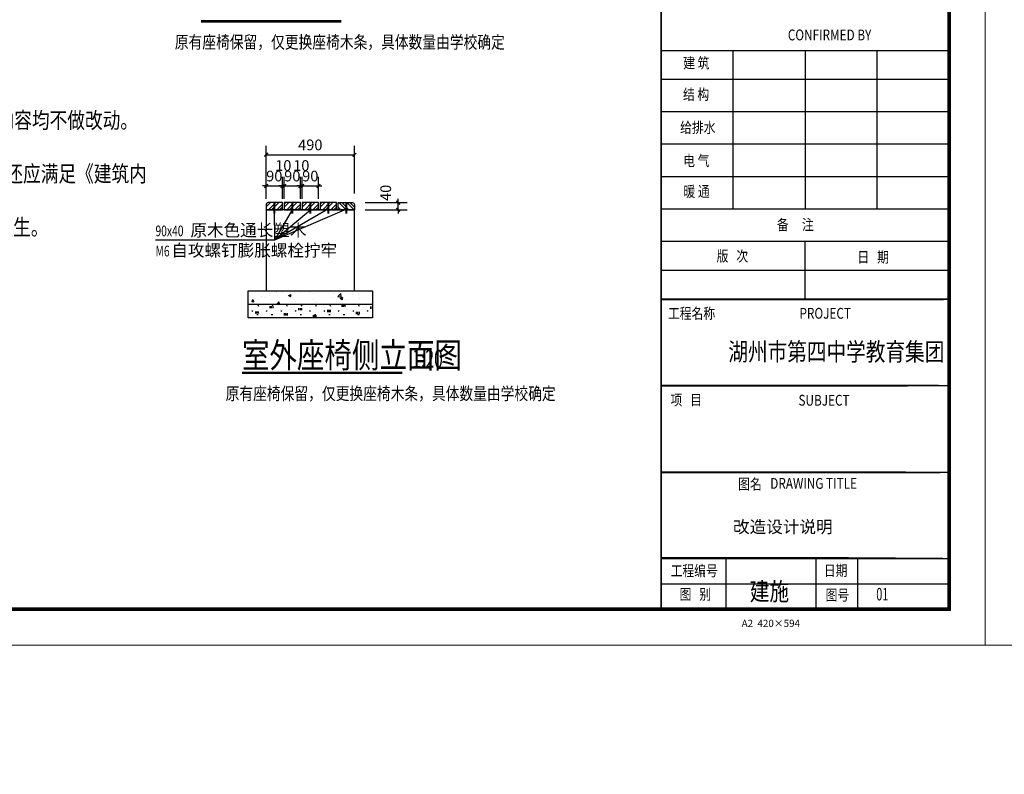
# Model space of a CAD drawing. Extents: x 42001 to 1327098, y -193099 to 486417.
# Drawn here: x 1062680 to 1090031, y 369782 to 390735 of the extents above; entities that cross this region are included whole.
import ezdxf
from ezdxf.enums import TextEntityAlignment as Align

# ---------------------------------------------------------------- set-up
doc = ezdxf.new("R2010")
doc.units = 0
doc.header["$LTSCALE"] = 1000
doc.header["$MEASUREMENT"] = 0
doc.linetypes.add('DASH', pattern=[0.35, 0.25, -0.1])
for name, color, linetype in [('AXIS_TEXT', 7, 'Continuous'), ('DIM_LEAD', 3, 'Continuous'), ('DIM_SYMB', 3, 'Continuous'), ('PUB_DIM', 3, 'Continuous'), ('PUB_TEXT', 7, 'Continuous'), ('TITLE-BLOCK-BORDER', 135, 'Continuous'), ('图层1', 7, 'Continuous')]:
    doc.layers.add(name, color=color, linetype=linetype)
doc.layers.add('tktk', color=195, linetype='Continuous', lineweight=20)
doc.layers.add('图框', color=4, linetype='Continuous', lineweight=5)
doc.styles.add('_TCH_DIM', font='SIMPLEX', dxfattribs={"bigfont": 'GBCBIG'})
doc.styles.add('_TCH_DIM_T3', font='SIMPLEX', dxfattribs={"width": 0.705882, "bigfont": 'GBCBIG'})
doc.styles.get("Standard").update_dxf_attribs({"font": 'TSSDENG', "width": 0.8, "bigfont": 'HZTXT'})
doc.styles.add('图签宋体', font='txt', dxfattribs={"width": 0.75, "height": 300})
doc.styles.add('图签黑体', font='simhei.ttf', dxfattribs={"height": 550})
doc.dimstyles.new('_TCH_ARCH&&20', dxfattribs={"dimtxt": 59.5, "dimasz": 20, "dimexe": 50, "dimexo": 60, "dimgap": 25.25, "dimtad": 1, "dimdec": 0, "dimzin": 0, "dimdsep": 46, "dimtxsty": '_TCH_DIM_T3', "dimblk": 'ARCHTICK', "dimcen": 0.09, "dimclrt": 7, "dimazin": 2, "dimtfac": 1, "dimtdec": 0, "dimtix": 1, "dimtmove": 2, "dimatfit": 3, "dimfxl": 0, "dimtolj": 1, "dimtzin": 0, "dimarcsym": 0})

# ---------------------------------------------------------------- blocks, each defined once
blk = doc.blocks.new('图框')
at = {"layer": 'TITLE-BLOCK-BORDER'}
for p, q in [((948974.7, 231125.3), (948974.7, 269429.6)), ((948974.7, 244938.9), (940973.7, 244938.9)), ((942974.1, 240538.9), (942974.1, 244938.9)), ((944974.2, 244938.9), (944974.2, 240538.9)), ((946974.1, 240538.9), (946974.1, 244938.9)), ((948974.7, 244138.9), (940973.7, 244138.9)), ((948974.7, 243238.9), (940973.7, 243238.9)), ((948974.7, 242338.9), (940973.7, 242338.9)), ((948974.7, 241438.9), (940973.7, 241438.9)), ((948974.7, 240538.9), (940973.7, 240538.9)), ((948974.7, 240538.9), (940973.7, 240538.9)), ((948974.7, 239638.6), (940973.7, 239638.6)), ((944974.2, 238038.6), (944974.2, 239638.6)), ((948974.7, 238838.6), (940973.7, 238838.6)), ((948974.7, 238038.6), (940973.7, 238038.6)), ((948974.7, 238034), (940973.7, 238034)), ((948974.7, 235629.6), (940973.7, 235629.6)), ((948974.7, 233229.6), (940973.7, 233229.6)), ((948974.7, 230829.6), (940973.7, 230829.6)), ((942773.3, 230835.6), (942773.3, 229429.6)), ((945274.2, 230835.6), (945274.2, 229429.6)), ((946429.9, 230835.6), (946429.9, 229429.6)), ((948974.7, 230129.6), (940973.7, 230129.6))]:
    blk.add_line(p, q, dxfattribs=at)
at = {"layer": 'TITLE-BLOCK-BORDER', "const_width": 50}
blk.add_lwpolyline([(940973.7, 269429.6), (940973.7, 229429.6)], dxfattribs=at)
at = {"layer": 'TITLE-BLOCK-BORDER', "const_width": 56.5}
for points in [[(948974.7, 238038.6), (940973.7, 238038.6)], [(948974.7, 235634.3), (940973.7, 235634.3)], [(948974.7, 233234.3), (940973.7, 233234.3)], [(948974.7, 230848.3), (940973.7, 230848.3)]]:
    blk.add_lwpolyline(points, close=True, dxfattribs=at)
at = {"layer": '图框', "color": 2}
blk.add_lwpolyline([(890574.7, 228429.6), (949974.7, 228429.6), (949974.7, 270429.6), (890574.7, 270429.6)], close=True, dxfattribs=at)
at = {"layer": '图框', "const_width": 100}
blk.add_lwpolyline([(891574.7, 229429.6), (948974.7, 229429.6), (948974.7, 269429.6), (891574.7, 269429.6)], close=True, dxfattribs=at)
at = {"style": '图签黑体'}
blk.add_text('A2  420×594', height=200, dxfattribs=at).set_placement((944021.5, 229011.5), align=Align.MIDDLE)
at = {"layer": 'PUB_TEXT', "width": 0.8}
for s, p in [('湖州市第四中学教育集团', (942840.3, 236329.5)), ('建施', (943438, 229673.7))]:
    blk.add_text(s, height=500, dxfattribs=at).set_placement(p)
at = {"layer": 'tktk', "color": 7, "style": '图签宋体', "width": 0.8}
for s, p in [('CONFIRMED BY', (944494, 245225.9)), ('建 筑', (941589.5, 244447.6)), ('结 构', (941581.9, 243576.3)), ('给排水', (941503.4, 242656.1)), ('电 气', (941587.4, 241733.5)), ('暖 通', (941595, 240879.8)), ('工程名称', (941164.3, 237495.1, -86)), ('PROJECT', (944817.5, 237496.5, -86)), ('SUBJECT', (944789.9, 235082, -86)), ('DRAWING TITLE', (944005.3, 232773.3, -86)), ('DRAWING TITLE', (944005.3, 232773.3, -86)), ('工程编号', (941238.3, 230348.2)), ('日期', (945494.9, 230355.1))]:
    blk.add_text(s, height=300, rotation=360, dxfattribs=at).set_placement(p)
for s, p in [('备     注', (944190, 240105.4)), ('版   次', (942516.7, 239235.3)), ('项   目', (941236, 235240.9))]:
    blk.add_text(s, height=300, rotation=360, dxfattribs=at).set_placement(p, align=Align.MIDDLE_LEFT)
for s, p in [('日   期', (946864.5, 239207)), ('图名', (943442.1, 232902.9)), ('图   别', (941925.6, 229845.9)), ('图号', (945870.1, 229822))]:
    blk.add_text(s, height=300, rotation=360, dxfattribs=at).set_placement(p, align=Align.MIDDLE_CENTER)
blk = doc.blocks.new('_ArchTick')
at = {"color": 0, "linetype": 'ByBlock', "const_width": 0.4}
blk.add_lwpolyline([(-0.5, -0.5), (0.5, 0.5)], dxfattribs=at)
blk = doc.blocks.new('*D30')
at = {"layer": 'Defpoints', "color": 0, "transparency": 16777216}
for p in [(1779.4, 1370.8), (1289.4, 1095.3), (1779.4, 1095.3)]:
    blk.add_point(p, dxfattribs=at)
at = {"layer": 'PUB_DIM', "color": 0, "lineweight": -2, "transparency": 16777216}
for p, q in [((1289.4, 1155.3), (1289.4, 1420.8)), ((1289.4, 1370.8), (1779.4, 1370.8)), ((1779.4, 1155.3), (1779.4, 1420.8))]:
    blk.add_line(p, q, dxfattribs=at)
at = {"layer": 'PUB_DIM', "color": 0, "lineweight": -2, "transparency": 16777216, "xscale": 20, "yscale": 20, "zscale": 20, "rotation": 180}
blk.add_blockref('_ArchTick', (1289.4, 1370.8), dxfattribs=at)
at = {"layer": 'PUB_DIM', "color": 0, "lineweight": -2, "transparency": 16777216, "xscale": 20, "yscale": 20, "zscale": 20}
blk.add_blockref('_ArchTick', (1779.4, 1370.8), dxfattribs=at)
at = {"layer": 'PUB_DIM', "color": 7, "transparency": 16777216, "insert": (1534.4, 1425.8), "char_height": 59.5, "attachment_point": 5, "style": '_TCH_DIM_T3'}
blk.add_mtext('\\A1;490', dxfattribs=at)
blk = doc.blocks.new('*D31')
at = {"layer": 'Defpoints', "color": 0, "transparency": 16777216}
for p in [(1379.4, 1197.6), (1289.4, 1065.3), (1379.4, 1065.3)]:
    blk.add_point(p, dxfattribs=at)
at = {"layer": 'PUB_DIM', "color": 0, "lineweight": -2, "transparency": 16777216}
for p, q in [((1289.4, 1125.3), (1289.4, 1247.6)), ((1379.4, 1125.3), (1379.4, 1247.6)), ((1289.4, 1197.6), (1269.4, 1197.6)), ((1289.4, 1197.6), (1379.4, 1197.6)), ((1379.4, 1197.6), (1399.4, 1197.6))]:
    blk.add_line(p, q, dxfattribs=at)
at = {"layer": 'PUB_DIM', "color": 0, "lineweight": -2, "transparency": 16777216, "xscale": 20, "yscale": 20, "zscale": 20}
blk.add_blockref('_ArchTick', (1289.4, 1197.6), dxfattribs=at)
at = {"layer": 'PUB_DIM', "color": 0, "lineweight": -2, "transparency": 16777216, "xscale": 20, "yscale": 20, "zscale": 20, "rotation": 180}
blk.add_blockref('_ArchTick', (1379.4, 1197.6), dxfattribs=at)
at = {"layer": 'PUB_DIM', "color": 7, "transparency": 16777216, "insert": (1334.4, 1252.6), "char_height": 59.5, "attachment_point": 5, "style": '_TCH_DIM_T3'}
blk.add_mtext('\\A1;90', dxfattribs=at)
blk = doc.blocks.new('*D32')
at = {"layer": 'Defpoints', "color": 0, "transparency": 16777216}
for p in [(1389.4, 1197.6), (1379.4, 1065.3), (1389.4, 1065.3)]:
    blk.add_point(p, dxfattribs=at)
at = {"layer": 'PUB_DIM', "color": 0, "lineweight": -2, "transparency": 16777216}
for p, q in [((1379.4, 1125.3), (1379.4, 1247.6)), ((1389.4, 1125.3), (1389.4, 1247.6)), ((1379.4, 1197.6), (1359.4, 1197.6)), ((1379.4, 1197.6), (1389.4, 1197.6)), ((1389.4, 1197.6), (1409.4, 1197.6))]:
    blk.add_line(p, q, dxfattribs=at)
at = {"layer": 'PUB_DIM', "color": 0, "lineweight": -2, "transparency": 16777216, "xscale": 20, "yscale": 20, "zscale": 20}
blk.add_blockref('_ArchTick', (1379.4, 1197.6), dxfattribs=at)
at = {"layer": 'PUB_DIM', "color": 0, "lineweight": -2, "transparency": 16777216, "xscale": 20, "yscale": 20, "zscale": 20, "rotation": 180}
blk.add_blockref('_ArchTick', (1389.4, 1197.6), dxfattribs=at)
at = {"layer": 'PUB_DIM', "color": 7, "transparency": 16777216, "insert": (1384.4, 1311.1), "char_height": 59.5, "attachment_point": 5, "style": '_TCH_DIM_T3'}
blk.add_mtext('\\A1;10', dxfattribs=at)
blk = doc.blocks.new('*D33')
at = {"layer": 'Defpoints', "color": 0, "transparency": 16777216}
for p in [(1479.4, 1197.6), (1389.4, 1065.3), (1479.4, 1065.3)]:
    blk.add_point(p, dxfattribs=at)
at = {"layer": 'PUB_DIM', "color": 0, "lineweight": -2, "transparency": 16777216}
for p, q in [((1389.4, 1125.3), (1389.4, 1247.6)), ((1479.4, 1125.3), (1479.4, 1247.6)), ((1389.4, 1197.6), (1369.4, 1197.6)), ((1389.4, 1197.6), (1479.4, 1197.6)), ((1479.4, 1197.6), (1499.4, 1197.6))]:
    blk.add_line(p, q, dxfattribs=at)
at = {"layer": 'PUB_DIM', "color": 0, "lineweight": -2, "transparency": 16777216, "xscale": 20, "yscale": 20, "zscale": 20}
blk.add_blockref('_ArchTick', (1389.4, 1197.6), dxfattribs=at)
at = {"layer": 'PUB_DIM', "color": 0, "lineweight": -2, "transparency": 16777216, "xscale": 20, "yscale": 20, "zscale": 20, "rotation": 180}
blk.add_blockref('_ArchTick', (1479.4, 1197.6), dxfattribs=at)
at = {"layer": 'PUB_DIM', "color": 7, "transparency": 16777216, "insert": (1434.4, 1252.6), "char_height": 59.5, "attachment_point": 5, "style": '_TCH_DIM_T3'}
blk.add_mtext('\\A1;90', dxfattribs=at)
blk = doc.blocks.new('*D34')
at = {"layer": 'Defpoints', "color": 0, "transparency": 16777216}
for p in [(1489.4, 1197.6), (1479.4, 1065.3), (1489.4, 1065.3)]:
    blk.add_point(p, dxfattribs=at)
at = {"layer": 'PUB_DIM', "color": 0, "lineweight": -2, "transparency": 16777216}
for p, q in [((1479.4, 1125.3), (1479.4, 1247.6)), ((1489.4, 1125.3), (1489.4, 1247.6)), ((1479.4, 1197.6), (1459.4, 1197.6)), ((1479.4, 1197.6), (1489.4, 1197.6)), ((1489.4, 1197.6), (1509.4, 1197.6))]:
    blk.add_line(p, q, dxfattribs=at)
at = {"layer": 'PUB_DIM', "color": 0, "lineweight": -2, "transparency": 16777216, "xscale": 20, "yscale": 20, "zscale": 20}
blk.add_blockref('_ArchTick', (1479.4, 1197.6), dxfattribs=at)
at = {"layer": 'PUB_DIM', "color": 0, "lineweight": -2, "transparency": 16777216, "xscale": 20, "yscale": 20, "zscale": 20, "rotation": 180}
blk.add_blockref('_ArchTick', (1489.4, 1197.6), dxfattribs=at)
at = {"layer": 'PUB_DIM', "color": 7, "transparency": 16777216, "insert": (1484.4, 1311.1), "char_height": 59.5, "attachment_point": 5, "style": '_TCH_DIM_T3'}
blk.add_mtext('\\A1;10', dxfattribs=at)
blk = doc.blocks.new('*D35')
at = {"layer": 'Defpoints', "color": 0, "transparency": 16777216}
for p in [(1579.4, 1197.6), (1489.4, 1065.3), (1579.4, 1065.3)]:
    blk.add_point(p, dxfattribs=at)
at = {"layer": 'PUB_DIM', "color": 0, "lineweight": -2, "transparency": 16777216}
for p, q in [((1489.4, 1125.3), (1489.4, 1247.6)), ((1579.4, 1125.3), (1579.4, 1247.6)), ((1489.4, 1197.6), (1469.4, 1197.6)), ((1489.4, 1197.6), (1579.4, 1197.6)), ((1579.4, 1197.6), (1599.4, 1197.6))]:
    blk.add_line(p, q, dxfattribs=at)
at = {"layer": 'PUB_DIM', "color": 0, "lineweight": -2, "transparency": 16777216, "xscale": 20, "yscale": 20, "zscale": 20}
blk.add_blockref('_ArchTick', (1489.4, 1197.6), dxfattribs=at)
at = {"layer": 'PUB_DIM', "color": 0, "lineweight": -2, "transparency": 16777216, "xscale": 20, "yscale": 20, "zscale": 20, "rotation": 180}
blk.add_blockref('_ArchTick', (1579.4, 1197.6), dxfattribs=at)
at = {"layer": 'PUB_DIM', "color": 7, "transparency": 16777216, "insert": (1534.4, 1252.6), "char_height": 59.5, "attachment_point": 5, "style": '_TCH_DIM_T3'}
blk.add_mtext('\\A1;90', dxfattribs=at)
blk = doc.blocks.new('*D36')
at = {"layer": 'Defpoints', "color": 0, "transparency": 16777216}
for p in [(1779.4, 1105.3), (2022.5, 1105.3), (1779.4, 1065.3)]:
    blk.add_point(p, dxfattribs=at)
at = {"layer": 'PUB_DIM', "color": 0, "lineweight": -2, "transparency": 16777216}
for p, q in [((1839.4, 1105.3), (2072.5, 1105.3)), ((2022.5, 1105.3), (2022.5, 1125.3)), ((2022.5, 1065.3), (2022.5, 1105.3)), ((1839.4, 1065.3), (2072.5, 1065.3)), ((2022.5, 1065.3), (2022.5, 1045.3))]:
    blk.add_line(p, q, dxfattribs=at)
at = {"layer": 'PUB_DIM', "color": 0, "lineweight": -2, "transparency": 16777216, "xscale": 20, "yscale": 20, "zscale": 20}
for p, rotation in [((2022.5, 1105.3), 270), ((2022.5, 1065.3), 90)]:
    blk.add_blockref('_ArchTick', p, dxfattribs=dict(at, rotation=rotation))
at = {"layer": 'PUB_DIM', "color": 7, "transparency": 16777216, "insert": (1953.5, 1159.3), "char_height": 59.5, "attachment_point": 5, "rotation": 90, "style": '_TCH_DIM_T3'}
blk.add_mtext('\\A1;40', dxfattribs=at)
blk = doc.blocks.new('*D140')
at = {"layer": 'Defpoints', "color": 0, "transparency": 16777216}
for p in [(1779.4, 1370.8), (1289.4, 1095.3), (1779.4, 1095.3)]:
    blk.add_point(p, dxfattribs=at)
at = {"layer": 'PUB_DIM', "color": 0, "lineweight": -2, "transparency": 16777216}
for p, q in [((1289.4, 1155.3), (1289.4, 1420.8)), ((1289.4, 1370.8), (1779.4, 1370.8)), ((1779.4, 1155.3), (1779.4, 1420.8))]:
    blk.add_line(p, q, dxfattribs=at)
at = {"layer": 'PUB_DIM', "color": 0, "lineweight": -2, "transparency": 16777216, "xscale": 20, "yscale": 20, "zscale": 20, "rotation": 180}
blk.add_blockref('_ArchTick', (1289.4, 1370.8), dxfattribs=at)
at = {"layer": 'PUB_DIM', "color": 0, "lineweight": -2, "transparency": 16777216, "xscale": 20, "yscale": 20, "zscale": 20}
blk.add_blockref('_ArchTick', (1779.4, 1370.8), dxfattribs=at)
at = {"layer": 'PUB_DIM', "color": 7, "transparency": 16777216, "insert": (1534.4, 1425.8), "char_height": 59.5, "attachment_point": 5, "style": '_TCH_DIM_T3'}
blk.add_mtext('\\A1;490', dxfattribs=at)
blk = doc.blocks.new('*D141')
at = {"layer": 'Defpoints', "color": 0, "transparency": 16777216}
for p in [(1379.4, 1197.6), (1289.4, 1065.3), (1379.4, 1065.3)]:
    blk.add_point(p, dxfattribs=at)
at = {"layer": 'PUB_DIM', "color": 0, "lineweight": -2, "transparency": 16777216}
for p, q in [((1289.4, 1125.3), (1289.4, 1247.6)), ((1379.4, 1125.3), (1379.4, 1247.6)), ((1289.4, 1197.6), (1269.4, 1197.6)), ((1289.4, 1197.6), (1379.4, 1197.6)), ((1379.4, 1197.6), (1399.4, 1197.6))]:
    blk.add_line(p, q, dxfattribs=at)
at = {"layer": 'PUB_DIM', "color": 0, "lineweight": -2, "transparency": 16777216, "xscale": 20, "yscale": 20, "zscale": 20}
blk.add_blockref('_ArchTick', (1289.4, 1197.6), dxfattribs=at)
at = {"layer": 'PUB_DIM', "color": 0, "lineweight": -2, "transparency": 16777216, "xscale": 20, "yscale": 20, "zscale": 20, "rotation": 180}
blk.add_blockref('_ArchTick', (1379.4, 1197.6), dxfattribs=at)
at = {"layer": 'PUB_DIM', "color": 7, "transparency": 16777216, "insert": (1334.4, 1252.6), "char_height": 59.5, "attachment_point": 5, "style": '_TCH_DIM_T3'}
blk.add_mtext('\\A1;90', dxfattribs=at)
blk = doc.blocks.new('*D142')
at = {"layer": 'Defpoints', "color": 0, "transparency": 16777216}
for p in [(1389.4, 1197.6), (1379.4, 1065.3), (1389.4, 1065.3)]:
    blk.add_point(p, dxfattribs=at)
at = {"layer": 'PUB_DIM', "color": 0, "lineweight": -2, "transparency": 16777216}
for p, q in [((1379.4, 1125.3), (1379.4, 1247.6)), ((1389.4, 1125.3), (1389.4, 1247.6)), ((1379.4, 1197.6), (1359.4, 1197.6)), ((1379.4, 1197.6), (1389.4, 1197.6)), ((1389.4, 1197.6), (1409.4, 1197.6))]:
    blk.add_line(p, q, dxfattribs=at)
at = {"layer": 'PUB_DIM', "color": 0, "lineweight": -2, "transparency": 16777216, "xscale": 20, "yscale": 20, "zscale": 20}
blk.add_blockref('_ArchTick', (1379.4, 1197.6), dxfattribs=at)
at = {"layer": 'PUB_DIM', "color": 0, "lineweight": -2, "transparency": 16777216, "xscale": 20, "yscale": 20, "zscale": 20, "rotation": 180}
blk.add_blockref('_ArchTick', (1389.4, 1197.6), dxfattribs=at)
at = {"layer": 'PUB_DIM', "color": 7, "transparency": 16777216, "insert": (1384.4, 1311.1), "char_height": 59.5, "attachment_point": 5, "style": '_TCH_DIM_T3'}
blk.add_mtext('\\A1;10', dxfattribs=at)
blk = doc.blocks.new('*D143')
at = {"layer": 'Defpoints', "color": 0, "transparency": 16777216}
for p in [(1479.4, 1197.6), (1389.4, 1065.3), (1479.4, 1065.3)]:
    blk.add_point(p, dxfattribs=at)
at = {"layer": 'PUB_DIM', "color": 0, "lineweight": -2, "transparency": 16777216}
for p, q in [((1389.4, 1125.3), (1389.4, 1247.6)), ((1479.4, 1125.3), (1479.4, 1247.6)), ((1389.4, 1197.6), (1369.4, 1197.6)), ((1389.4, 1197.6), (1479.4, 1197.6)), ((1479.4, 1197.6), (1499.4, 1197.6))]:
    blk.add_line(p, q, dxfattribs=at)
at = {"layer": 'PUB_DIM', "color": 0, "lineweight": -2, "transparency": 16777216, "xscale": 20, "yscale": 20, "zscale": 20}
blk.add_blockref('_ArchTick', (1389.4, 1197.6), dxfattribs=at)
at = {"layer": 'PUB_DIM', "color": 0, "lineweight": -2, "transparency": 16777216, "xscale": 20, "yscale": 20, "zscale": 20, "rotation": 180}
blk.add_blockref('_ArchTick', (1479.4, 1197.6), dxfattribs=at)
at = {"layer": 'PUB_DIM', "color": 7, "transparency": 16777216, "insert": (1434.4, 1252.6), "char_height": 59.5, "attachment_point": 5, "style": '_TCH_DIM_T3'}
blk.add_mtext('\\A1;90', dxfattribs=at)
blk = doc.blocks.new('*D144')
at = {"layer": 'Defpoints', "color": 0, "transparency": 16777216}
for p in [(1489.4, 1197.6), (1479.4, 1065.3), (1489.4, 1065.3)]:
    blk.add_point(p, dxfattribs=at)
at = {"layer": 'PUB_DIM', "color": 0, "lineweight": -2, "transparency": 16777216}
for p, q in [((1479.4, 1125.3), (1479.4, 1247.6)), ((1489.4, 1125.3), (1489.4, 1247.6)), ((1479.4, 1197.6), (1459.4, 1197.6)), ((1479.4, 1197.6), (1489.4, 1197.6)), ((1489.4, 1197.6), (1509.4, 1197.6))]:
    blk.add_line(p, q, dxfattribs=at)
at = {"layer": 'PUB_DIM', "color": 0, "lineweight": -2, "transparency": 16777216, "xscale": 20, "yscale": 20, "zscale": 20}
blk.add_blockref('_ArchTick', (1479.4, 1197.6), dxfattribs=at)
at = {"layer": 'PUB_DIM', "color": 0, "lineweight": -2, "transparency": 16777216, "xscale": 20, "yscale": 20, "zscale": 20, "rotation": 180}
blk.add_blockref('_ArchTick', (1489.4, 1197.6), dxfattribs=at)
at = {"layer": 'PUB_DIM', "color": 7, "transparency": 16777216, "insert": (1484.4, 1311.1), "char_height": 59.5, "attachment_point": 5, "style": '_TCH_DIM_T3'}
blk.add_mtext('\\A1;10', dxfattribs=at)
blk = doc.blocks.new('*D145')
at = {"layer": 'Defpoints', "color": 0, "transparency": 16777216}
for p in [(1579.4, 1197.6), (1489.4, 1065.3), (1579.4, 1065.3)]:
    blk.add_point(p, dxfattribs=at)
at = {"layer": 'PUB_DIM', "color": 0, "lineweight": -2, "transparency": 16777216}
for p, q in [((1489.4, 1125.3), (1489.4, 1247.6)), ((1579.4, 1125.3), (1579.4, 1247.6)), ((1489.4, 1197.6), (1469.4, 1197.6)), ((1489.4, 1197.6), (1579.4, 1197.6)), ((1579.4, 1197.6), (1599.4, 1197.6))]:
    blk.add_line(p, q, dxfattribs=at)
at = {"layer": 'PUB_DIM', "color": 0, "lineweight": -2, "transparency": 16777216, "xscale": 20, "yscale": 20, "zscale": 20}
blk.add_blockref('_ArchTick', (1489.4, 1197.6), dxfattribs=at)
at = {"layer": 'PUB_DIM', "color": 0, "lineweight": -2, "transparency": 16777216, "xscale": 20, "yscale": 20, "zscale": 20, "rotation": 180}
blk.add_blockref('_ArchTick', (1579.4, 1197.6), dxfattribs=at)
at = {"layer": 'PUB_DIM', "color": 7, "transparency": 16777216, "insert": (1534.4, 1252.6), "char_height": 59.5, "attachment_point": 5, "style": '_TCH_DIM_T3'}
blk.add_mtext('\\A1;90', dxfattribs=at)
blk = doc.blocks.new('*D146')
at = {"layer": 'Defpoints', "color": 0, "transparency": 16777216}
for p in [(1779.4, 1105.3), (2022.5, 1105.3), (1779.4, 1065.3)]:
    blk.add_point(p, dxfattribs=at)
at = {"layer": 'PUB_DIM', "color": 0, "lineweight": -2, "transparency": 16777216}
for p, q in [((1839.4, 1105.3), (2072.5, 1105.3)), ((2022.5, 1105.3), (2022.5, 1125.3)), ((2022.5, 1065.3), (2022.5, 1105.3)), ((1839.4, 1065.3), (2072.5, 1065.3)), ((2022.5, 1065.3), (2022.5, 1045.3))]:
    blk.add_line(p, q, dxfattribs=at)
at = {"layer": 'PUB_DIM', "color": 0, "lineweight": -2, "transparency": 16777216, "xscale": 20, "yscale": 20, "zscale": 20}
for p, rotation in [((2022.5, 1105.3), 270), ((2022.5, 1065.3), 90)]:
    blk.add_blockref('_ArchTick', p, dxfattribs=dict(at, rotation=rotation))
at = {"layer": 'PUB_DIM', "color": 7, "transparency": 16777216, "insert": (1953.5, 1159.3), "char_height": 59.5, "attachment_point": 5, "rotation": 90, "style": '_TCH_DIM_T3'}
blk.add_mtext('\\A1;40', dxfattribs=at)
blk = doc.blocks.new('A$Cc1b165b3')
h = blk.add_hatch()
h.set_pattern_fill('STEEL', color=256, scale=20, style=0)
h.set_pattern_definition([(45, (-1293265.48, -55052.173), (-22.4506403, 22.4506403), []), (45, (-1293265.48, -55036.3), (-22.4506403, 22.4506403), [])])
edge = h.paths.add_edge_path()
edge.add_line((1379.4, 1065.3), (1379.4, 1105.3))
edge.add_line((1379.4, 1105.3), (1299.4, 1105.3))
edge.add_arc((1299.4, 1095.3), 10, 90, 180)
edge.add_line((1289.4, 1095.3), (1289.4, 1065.3))
edge.add_line((1289.4, 1065.3), (1379.4, 1065.3))
h = blk.add_hatch()
h.set_pattern_fill('STEEL', color=256, scale=20, style=0)
h.set_pattern_definition([(45, (-1287866.558, -55052.173), (-22.4506403, 22.4506403), []), (45, (-1287866.558, -55036.3), (-22.4506403, 22.4506403), [])])
h.paths.add_polyline_path([(1479.4, 1065.3), (1479.4, 1105.3), (1389.4, 1105.3), (1389.4, 1065.3)])
h = blk.add_hatch()
h.set_pattern_fill('STEEL', color=256, scale=20, style=0)
h.set_pattern_definition([(45, (-1287766.558, -55052.173), (-22.4506403, 22.4506403), []), (45, (-1287766.558, -55036.3), (-22.4506403, 22.4506403), [])])
h.paths.add_polyline_path([(1579.4, 1065.3), (1579.4, 1105.3), (1489.4, 1105.3), (1489.4, 1065.3)])
h = blk.add_hatch()
h.set_pattern_fill('STEEL', color=256, scale=20, style=0)
h.set_pattern_definition([(45, (-1287666.558, -55052.173), (-22.4506403, 22.4506403), []), (45, (-1287666.558, -55036.3), (-22.4506403, 22.4506403), [])])
h.paths.add_polyline_path([(1679.4, 1065.3), (1679.4, 1105.3), (1589.4, 1105.3), (1589.4, 1065.3)])
h = blk.add_hatch()
h.set_pattern_fill('STEEL', color=256, scale=20, style=0)
h.set_pattern_definition([(135, (1296334.31, -55052.173), (22.4506403, 22.4506403), []), (135, (1296334.31, -55036.3), (22.4506403, 22.4506403), [])])
edge = h.paths.add_edge_path()
edge.add_line((1689.4, 1065.3), (1689.4, 1105.3))
edge.add_line((1689.4, 1105.3), (1769.4, 1105.3))
edge.add_arc((1769.4, 1095.3), 10, 360, 450, ccw=False)
edge.add_line((1779.4, 1095.3), (1779.4, 1065.3))
edge.add_line((1779.4, 1065.3), (1689.4, 1065.3))
h = blk.add_hatch()
h.set_pattern_fill('混凝土', color=256, scale=20, style=0)
h.set_pattern_definition([(50, (-1287866.56, -55052.17), (143.452037, -12.550427), [15, -165]), (355, (-1287866.56, -55052.17), (-27.750267, 150.438427), [12, -132]), (100.4514, (-1287854.6, -55053.22), (115.701876, 137.887908), [12.748038, -140.228422]), (46.1842, (-1287866.56, -55012.17), (213.44821, -33.103803), [22.5, -247.5]), (96.6356, (-1287848.77, -55014.93), (186.93254, 194.823574), [19.122058, -210.3426]), (351.1842, (-1287866.56, -55012.17), (186.93239, 194.82372), [18, -198]), (21, (-1287846.56, -55022.17), (119.38141, -80.523778), [15, -165]), (326, (-1287846.56, -55022.17), (48.663066, 145.030009), [12, -132]), (71.4514, (-1287836.61, -55028.88), (168.044526, 64.5061), [12.748038, -140.228422]), (37.5, (-1287866.56, -55052.173), (2.431971, 66.5787708), [0, -130.4, 0, -134, 0, -132.5]), (7.5, (-1287866.56, -55052.17), (52.6139075, 78.8823424), [0, -76.4, 0, -127.4, 0, -50.5]), (327.5, (-1287911.16, -55052.173), (106.7644872, -4.5109743), [0, -50, 0, -156, 0, -207]), (317.5, (-1287931.16, -55052.17), (116.637234, 20.0209965), [0, -65, 0, -103.6, 0, -147])])
h.paths.add_polyline_path([(1879.4, 540.3), (1879.4, 615.3), (1189.4, 615.3), (1189.4, 540.3)])
h = blk.add_hatch()
h.set_pattern_fill('焦渣矿渣', color=256, scale=20, style=0)
h.set_pattern_definition([(0, (-1287866.56, -55052.173), (40, 69.28), [8, -72]), (300, (-1287866.56, -55052.173), (79.99824, -0.001016), [8, -72]), (240, (-1287858.56, -55052.173), (39.99824, -69.281016), [8, -72]), (270, (-1287834.56, -55052.17), (80, -40), [12, -57.28]), (270, (-1287826.56, -55052.17), (80, -40), [12, -57.28]), (270, (-1287818.56, -55052.17), (80, -40), [12, -57.28])])
h.paths.add_polyline_path([(1879.4, 465.3), (1879.4, 540.3), (1189.4, 540.3), (1189.4, 465.3)])
blk.add_line((1879.4, 540.3), (1189.4, 540.3))
for points in [[(1379.4, 1065.3), (1379.4, 1105.3), (1299.4, 1105.3, 0.414214), (1289.4, 1095.3), (1289.4, 1065.3), (1379.4, 1065.3)], [(1689.4, 1065.3), (1689.4, 1105.3), (1769.4, 1105.3, -0.414214), (1779.4, 1095.3), (1779.4, 1065.3), (1689.4, 1065.3)]]:
    blk.add_lwpolyline(points, format="xyb")
at = {"linetype": 'DASH', "ltscale": 0.05, "const_width": 10}
for points in [[(1334.4, 1105.3), (1334.4, 1043.1)], [(1434.4, 1105.3), (1434.4, 1043.1)], [(1534.4, 1105.3), (1534.4, 1043.1)], [(1634.4, 1105.3), (1634.4, 1043.1)], [(1734.4, 1105.3), (1734.4, 1043.1)]]:
    blk.add_lwpolyline(points, dxfattribs=at)
for points in [[(1479.4, 1065.3), (1479.4, 1105.3), (1389.4, 1105.3), (1389.4, 1065.3)], [(1579.4, 1065.3), (1579.4, 1105.3), (1489.4, 1105.3), (1489.4, 1065.3)], [(1679.4, 1065.3), (1679.4, 1105.3), (1589.4, 1105.3), (1589.4, 1065.3)], [(1389.4, 1065.3), (1779.4, 1065.3)]]:
    blk.add_lwpolyline(points)
for points in [[(1289.4, 615.3), (1779.4, 615.3), (1779.4, 1065.3), (1289.4, 1065.3)], [(1879.4, 615.3), (1879.4, 465.3), (1189.4, 465.3), (1189.4, 615.3)]]:
    blk.add_lwpolyline(points, close=True)
at = {"layer": 'DIM_LEAD'}
for p, q in [((1334.4, 1065.3), (1336, 897.3)), ((1635.7, 1069.9), (1336, 897.3)), ((1735, 1069), (1336, 897.3)), ((1538, 1065.5), (1336, 897.3)), ((1434.4, 1065.3), (1336, 897.3)), ((1336, 897.3), (674.4, 897.3))]:
    blk.add_line(p, q, dxfattribs=at)
at = {"layer": 'DIM_SYMB', "const_width": 14}
for points in [[(928, 2111.7), (1706.5, 2111.7)], [(1154.5, 160.1), (2045, 160.1)]]:
    blk.add_lwpolyline(points, dxfattribs=at)
at = {"layer": 'PUB_TEXT', "width": 0.8}
for p in [(781.7, 1961.6), (1064.2, 9.9)]:
    blk.add_text('原有座椅保留，仅更换座椅木条，具体数量由学校确定', height=70, dxfattribs=at).set_placement(p)
at = {"layer": 'PUB_TEXT', "color": 7, "style": '_TCH_DIM'}
for s, p in [('原木色通长塑木', (868.4, 918.3)), ('自攻螺钉膨胀螺栓拧牢', (762.4, 806.3))]:
    blk.add_text(s, height=67.52, dxfattribs=at).set_placement(p)
at = {"layer": 'PUB_TEXT', "color": 7, "style": '_TCH_DIM', "width": 0.705882}
for s, p in [('90x40', (674.4, 918.3)), ('M6', (674.4, 806.3))]:
    blk.add_text(s, height=59.5, dxfattribs=at).set_placement(p)
at = {"layer": 'PUB_TEXT', "color": 7}
for s, height, width, p in [('室外座椅侧立面图', 140, 0.8, (1154.5, 188.1)), ('1:20', 100, 0.64, (2101, 188.1))]:
    blk.add_text(s, height=height, dxfattribs=dict(at, width=width)).set_placement(p)
at = {"layer": 'PUB_DIM'}
for p1, p2, distance, picture, middle in [((1289.4, 1095.3), (1779.4, 1095.3), 275.4, '*D30', (1534.4, 1425.8)), ((1289.4, 1095.3), (1779.4, 1095.3), 275.4, '*D140', (1534.4, 1425.8)), ((1289.4, 1065.3), (1379.4, 1065.3), 132.3, '*D31', (1334.4, 1252.6)), ((1289.4, 1065.3), (1379.4, 1065.3), 132.3, '*D141', (1334.4, 1252.6)), ((1389.4, 1065.3), (1479.4, 1065.3), 132.3, '*D33', (1434.4, 1252.6)), ((1389.4, 1065.3), (1479.4, 1065.3), 132.3, '*D143', (1434.4, 1252.6)), ((1489.4, 1065.3), (1579.4, 1065.3), 132.3, '*D35', (1534.4, 1252.6)), ((1489.4, 1065.3), (1579.4, 1065.3), 132.3, '*D145', (1534.4, 1252.6))]:
    dim = blk.add_aligned_dim(p1=p1, p2=p2, distance=distance, dimstyle='_TCH_ARCH&&20', dxfattribs=at)
    dim.commit()
    dim.dimension.update_dxf_attribs({"geometry": picture, "text_midpoint": middle})
for base, p1, p2, angle, picture, middle, dimtype in [((1389.4, 1197.6), (1379.4, 1065.3), (1389.4, 1065.3), 0, '*D32', (1384.4, 1311.1), 129), ((1389.4, 1197.6), (1379.4, 1065.3), (1389.4, 1065.3), 0, '*D142', (1384.4, 1311.1), 161), ((1489.4, 1197.6), (1479.4, 1065.3), (1489.4, 1065.3), 0, '*D34', (1484.4, 1311.1), 129), ((1489.4, 1197.6), (1479.4, 1065.3), (1489.4, 1065.3), 0, '*D144', (1484.4, 1311.1), 161), ((2022.5, 1105.3), (1779.4, 1065.3), (1779.4, 1105.3), 90, '*D36', (1953.5, 1159.3), 129), ((2022.5, 1105.3), (1779.4, 1065.3), (1779.4, 1105.3), 90, '*D146', (1953.5, 1159.3), 161)]:
    dim = blk.add_linear_dim(base=base, p1=p1, p2=p2, angle=angle, dimstyle='_TCH_ARCH&&20', dxfattribs=at)
    dim.commit()
    dim.dimension.update_dxf_attribs({"geometry": picture, "text_midpoint": middle, "dimtype": dimtype})

msp = doc.modelspace()

# ---------------------------------------------------------------- block references
at = {"xscale": 5, "yscale": 5, "zscale": 5}
msp.add_blockref('A$Cc1b165b3', (1063080.172, 380129.774), dxfattribs=at)
at = {"layer": '图层1'}
msp.add_blockref('图框', (139523.535, 144935.624), dxfattribs=at)
at = {"layer": '图层1', "xscale": 5, "yscale": 5, "zscale": 5, "rotation": 270}
msp.add_blockref('图框', (-112049.953, 4826238.604), dxfattribs=at)

# ---------------------------------------------------------------- texts
at = {"layer": 'AXIS_TEXT', "width": 0.8}
for s, p in [('安全疏散出口等建筑防火设计内容均不做改动。', (1055652.439, 387718.042)), ('）外，还应满足《建筑内', (1060808.746, 386233.042)), ('施工过程中应切实做好施工工地的防火工作，预防施工火灾的发生。', (1048745.977, 384748.042))]:
    msp.add_text(s, height=450, dxfattribs=at).set_placement(p)
at = {"layer": 'PUB_TEXT', "style": '图签黑体'}
msp.add_text('改造设计说明', height=337.9747, dxfattribs=at).set_placement((1082494.767, 376484.45))
at = {"layer": 'PUB_TEXT', "width": 0.64}
msp.add_text('01', height=350, dxfattribs=at).set_placement((1086473.703, 374608.227))

doc.saveas('drawing.dxf')
